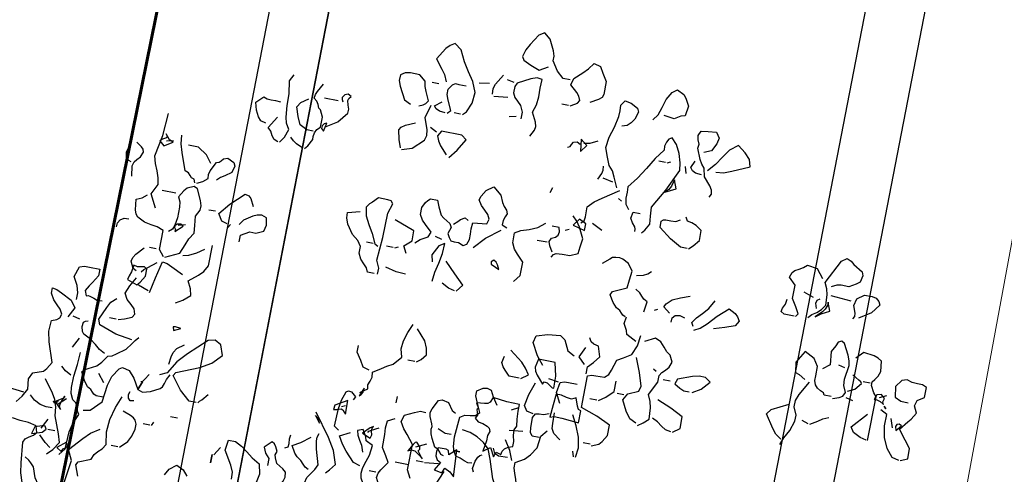
# Model space of a CAD drawing. Units: millimetres. Extents: x 267 to 883, y -66 to 415.
# Drawn here: x 761 to 762, y 168 to 169 of the extents above; entities that cross this region are included whole.
import ezdxf

# ---------------------------------------------------------------- set-up
doc = ezdxf.new("R2010")
doc.units = ezdxf.units.MM
doc.layers.add('0.13', color=8, linetype='Continuous', lineweight=15)
doc.layers.add('tree', color=84, linetype='Continuous')

# ---------------------------------------------------------------- blocks, each defined once
blk = doc.blocks.new('T170')
at = {"layer": 'tree', "linetype": 'Continuous'}
for points in [[(-0.01062, 0.48381), (-0.00414, 0.48381), (0.00254, 0.48928), (0.0084, 0.49819), (0.0082, 0.50243), (0.00982, 0.50729), (0.01489, 0.51742), (0.02096, 0.52207), (0.02582, 0.51904), (0.03209, 0.50891), (0.03513, 0.50324), (0.03715, 0.49656), (0.03533, 0.49352), (0.02804, 0.49029), (0.01954, 0.48705), (0.01144, 0.49171)], [(-0.01528, 0.45992), (-0.01933, 0.46215), (-0.02155, 0.46377), (-0.02318, 0.46639), (-0.02155, 0.47044), (-0.01892, 0.47328), (-0.01224, 0.47915), (-0.01365, 0.48563), (-0.02095, 0.49251), (-0.0256, 0.49697), (-0.02965, 0.50304), (-0.03613, 0.50142), (-0.03937, 0.49576), (-0.04403, 0.48866), (-0.04403, 0.47611), (-0.04302, 0.47308), (-0.04018, 0.47065), (-0.03269, 0.46639)], [(0.08169, 0.43299), (0.07866, 0.43603), (0.07501, 0.44514), (0.074, 0.45526), (0.07825, 0.46478), (0.08372, 0.47308), (0.08938, 0.48158), (0.09445, 0.49171), (0.10093, 0.49656), (0.10517, 0.49393), (0.10882, 0.49029), (0.1153, 0.47915), (0.10882, 0.47085), (0.10538, 0.4662), (0.10255, 0.45992)], [(-0.09343, 0.46174), (-0.09747, 0.46741), (-0.09971, 0.4747), (-0.10193, 0.48279), (-0.10618, 0.49029), (-0.11084, 0.49352), (-0.11731, 0.49029), (-0.11995, 0.48745), (-0.12379, 0.48077), (-0.12217, 0.47125), (-0.11853, 0.47004), (-0.11266, 0.46639), (-0.10314, 0.46781)], [(0.0163, 0.42489), (0.01306, 0.43137), (0.01265, 0.43502), (0.01367, 0.43866), (0.01792, 0.44737), (0.01569, 0.45486), (0.01508, 0.46255), (0.01528, 0.47085), (0.01489, 0.47915), (0.01994, 0.47976), (0.02541, 0.47753), (0.03715, 0.47125), (0.03877, 0.46781), (0.03877, 0.46174), (0.03675, 0.45789), (0.03371, 0.45486), (0.03027, 0.45142), (0.02743, 0.44574), (0.02743, 0.43926)], [(-0.07258, 0.39311), (-0.06832, 0.40262), (-0.06548, 0.40789), (-0.06144, 0.41213), (-0.0584, 0.41963), (-0.05516, 0.42813), (-0.05658, 0.43805), (-0.05961, 0.44838), (-0.06184, 0.4589), (-0.06204, 0.46437), (-0.06144, 0.46964), (-0.06488, 0.47429), (-0.07054, 0.47308), (-0.07743, 0.46964), (-0.07905, 0.46639), (-0.07682, 0.45931), (-0.07419, 0.45526), (-0.07095, 0.45202), (-0.0663, 0.4504)], [(0.04019, 0.47125), (0.04667, 0.47267)], [(0.0578, 0.45688), (0.05841, 0.46215), (0.05699, 0.46639), (0.05132, 0.47611)], [(-0.15882, 0.401), (-0.16044, 0.40424), (-0.15963, 0.40789), (-0.1574, 0.41153), (-0.15092, 0.41862), (-0.1491, 0.42651), (-0.14606, 0.42975), (-0.14384, 0.43401), (-0.13958, 0.44393), (-0.1402, 0.44757), (-0.13857, 0.45142), (-0.13756, 0.45546), (-0.13958, 0.45992), (-0.14627, 0.46093), (-0.15396, 0.46174), (-0.1574, 0.45688), (-0.15619, 0.45101), (-0.15255, 0.44393), (-0.14606, 0.44089)], [(-0.01365, 0.45992), (-0.00738, 0.45992)], [(0.07218, 0.46478), (0.06266, 0.46639)], [(0.09607, 0.43137), (0.09303, 0.4344), (0.09728, 0.44352), (0.09931, 0.44858), (0.09931, 0.45344), (0.09607, 0.4583), (0.09364, 0.45992), (0.09039, 0.45972), (0.08352, 0.45992)], [(0.1232, 0.43299), (0.11935, 0.43481), (0.11713, 0.43644), (0.1153, 0.43926), (0.11915, 0.44737), (0.12097, 0.45202), (0.12178, 0.45688), (0.12785, 0.46174), (0.13676, 0.46194), (0.14162, 0.46093), (0.14567, 0.4583), (0.14567, 0.45283), (0.14385, 0.44777), (0.13737, 0.43603), (0.13129, 0.43299)], [(-0.16044, 0.42489), (-0.16753, 0.4259), (-0.17501, 0.42874), (-0.19081, 0.43603), (-0.18898, 0.44251), (-0.18392, 0.44797), (-0.17643, 0.45344), (-0.16914, 0.44757), (-0.16388, 0.43988), (-0.15862, 0.43198), (-0.15255, 0.42489)], [(0.05618, 0.45526), (0.04343, 0.45688)], [(0.10882, 0.45688), (0.1153, 0.45688)], [(-0.10314, 0.35626), (-0.10557, 0.35929), (-0.10922, 0.36577), (-0.10841, 0.37327), (-0.1078, 0.38177), (-0.11792, 0.39979), (-0.12703, 0.42003), (-0.12622, 0.42732), (-0.12359, 0.43562), (-0.11954, 0.44352), (-0.11428, 0.44879), (-0.11165, 0.44696), (-0.10982, 0.44372), (-0.10881, 0.43988), (-0.10922, 0.43603), (-0.10253, 0.42672), (-0.09626, 0.41619), (-0.08978, 0.40566), (-0.08229, 0.39614), (-0.08269, 0.39108), (-0.08269, 0.38521), (-0.08371, 0.37975), (-0.08695, 0.37529)], [(0.03877, 0.43926), (0.03229, 0.44089)], [(0.09789, 0.43137), (0.10336, 0.43198), (0.1068, 0.43339), (0.10882, 0.43603), (0.10255, 0.44089)], [(-0.03451, 0.42813), (-0.04018, 0.42934), (-0.04706, 0.43299)], [(0.08352, 0.43299), (0.08959, 0.43299)], [(0.13129, 0.39007), (0.12178, 0.39311), (0.11206, 0.40262), (0.11085, 0.40748), (0.11125, 0.41254), (0.1153, 0.42347), (0.11206, 0.43603)], [(0.22038, 0.37387), (0.21795, 0.37691), (0.2143, 0.38359), (0.21471, 0.38642), (0.2141, 0.38987), (0.21248, 0.39331), (0.20945, 0.39614), (0.20945, 0.40566), (0.21248, 0.41213), (0.2143, 0.41335), (0.21572, 0.41639), (0.21754, 0.41943), (0.22038, 0.42166), (0.21976, 0.4251), (0.21855, 0.42833), (0.2143, 0.43603)], [(0.24427, 0.37529), (0.24062, 0.38076), (0.23819, 0.38825), (0.24123, 0.39371), (0.24285, 0.39918), (0.24386, 0.41011), (0.24407, 0.42125), (0.24609, 0.43299), (0.24285, 0.43926)], [(-0.14769, 0.42003), (-0.14201, 0.42064), (-0.13878, 0.42205), (-0.13655, 0.42489), (-0.13958, 0.43137)], [(-0.13351, 0.41862), (-0.13169, 0.42489)], [(-0.11428, 0.42489), (-0.11731, 0.42651)], [(-0.11266, 0.42489), (-0.10618, 0.42489)], [(-0.03269, 0.42003), (-0.03755, 0.42651), (-0.03127, 0.43137), (-0.03269, 0.42003)], [(-0.02013, 0.42166), (-0.02236, 0.42267), (-0.02338, 0.42489), (-0.02479, 0.42712), (-0.02803, 0.42813), (-0.03127, 0.42651)], [(0.20438, 0.39776), (0.19446, 0.40404), (0.18697, 0.41396), (0.18677, 0.4176), (0.18818, 0.42125), (0.1892, 0.4253), (0.18879, 0.42753), (0.18697, 0.42955), (0.19001, 0.43137), (0.19304, 0.43016), (0.19487, 0.42712), (0.19467, 0.4253), (0.19345, 0.42347)], [(0.19811, 0.42347), (0.21086, 0.42347)], [(0.08655, 0.39128), (0.08028, 0.39918), (0.074, 0.41052), (0.07866, 0.41396), (0.09789, 0.41396), (0.10093, 0.4091), (0.0991, 0.40445), (0.09647, 0.4004), (0.08959, 0.39311)], [(0.10255, 0.41213), (0.10882, 0.41538)], [(0.13271, 0.39128), (0.13514, 0.39877), (0.13737, 0.40748), (0.13555, 0.41052), (0.1321, 0.41295), (0.1232, 0.417)], [(0.21552, 0.39128), (0.22159, 0.39128), (0.22847, 0.39473), (0.23172, 0.40202), (0.23475, 0.41052), (0.23192, 0.41538), (0.22524, 0.42003)], [(0.26026, 0.39007), (0.26512, 0.39128), (0.26815, 0.39473), (0.2712, 0.4004), (0.27301, 0.40748), (0.26674, 0.41396), (0.2633, 0.41254), (0.25945, 0.41254), (0.2554, 0.41275), (0.25074, 0.41213)], [(-0.11731, 0.39776), (-0.12703, 0.40262), (-0.12379, 0.41052), (-0.12237, 0.40424), (-0.12035, 0.4008), (-0.11731, 0.39776)], [(-0.05354, 0.39776), (-0.05638, 0.40363), (-0.05698, 0.40688), (-0.05658, 0.41052)], [(-0.06791, 0.39776), (-0.0584, 0.39959)], [(0.206, 0.39311), (0.20438, 0.401), (0.20681, 0.39999), (0.20823, 0.39776), (0.20823, 0.39513), (0.206, 0.39311)], [(0.24609, 0.37529), (0.24973, 0.37671), (0.25216, 0.37975), (0.25439, 0.38359), (0.25722, 0.38663), (0.25074, 0.39776)], [(-0.04564, 0.35484), (-0.04848, 0.35707), (-0.04889, 0.36092), (-0.04868, 0.37063), (-0.05435, 0.3763), (-0.06103, 0.38116), (-0.07581, 0.39128)], [(-0.1491, 0.34999), (-0.15255, 0.35363), (-0.1574, 0.3597), (-0.1574, 0.36921), (-0.15173, 0.37286), (-0.14748, 0.37448), (-0.14302, 0.37529), (-0.14121, 0.37873)], [(-0.07905, 0.38177), (-0.07581, 0.38359)], [(-0.01224, 0.37711), (-0.01365, 0.38177), (-0.01224, 0.37711)], [(0.222, 0.37387), (0.22847, 0.37671), (0.23192, 0.37893), (0.23475, 0.38177)], [(0.34631, 0.29268), (0.35278, 0.30524), (0.34812, 0.31496), (0.34913, 0.32103), (0.35137, 0.3271), (0.354, 0.33358), (0.35602, 0.34047), (0.35238, 0.36051), (0.35117, 0.38177)], [(-0.27037, 0.30848), (-0.27361, 0.31172), (-0.27766, 0.31456), (-0.28151, 0.318), (-0.28475, 0.32286), (-0.28414, 0.33257), (-0.28272, 0.33784), (-0.27988, 0.3435), (-0.29122, 0.36577), (-0.29588, 0.36921), (-0.29993, 0.3674), (-0.30317, 0.36497), (-0.31187, 0.3597), (-0.31329, 0.35626), (-0.31187, 0.34999), (-0.30884, 0.34735), (-0.30236, 0.3435), (-0.29507, 0.34391), (-0.29102, 0.3431), (-0.28637, 0.34047)], [(-0.14769, 0.34999), (-0.14121, 0.34999), (-0.13068, 0.35606), (-0.11914, 0.36436), (-0.11914, 0.37063), (-0.12096, 0.37205), (-0.12319, 0.37246), (-0.12785, 0.37246), (-0.1325, 0.37266), (-0.13655, 0.37529)], [(-0.09666, 0.35626), (-0.09666, 0.35849), (-0.09586, 0.36051), (-0.09302, 0.36395), (-0.09079, 0.368), (-0.09181, 0.37387), (-0.09829, 0.37387)], [(0.10255, 0.30707), (0.09829, 0.31091), (0.09141, 0.31496), (0.08959, 0.31961), (0.09607, 0.32569), (0.09971, 0.32913), (0.10255, 0.33399), (0.10255, 0.34047), (0.09992, 0.34573), (0.09829, 0.34816), (0.09607, 0.34999), (0.08959, 0.34999), (0.08716, 0.34412), (0.08352, 0.33702), (0.08047, 0.33459), (0.074, 0.33095), (0.07218, 0.32751), (0.074, 0.32144), (0.07218, 0.318), (0.07015, 0.31536), (0.06691, 0.31496), (0.06266, 0.31496), (0.0578, 0.31314), (0.05476, 0.31496), (0.05335, 0.31981), (0.05335, 0.32467), (0.05355, 0.32994), (0.05315, 0.33561), (0.04019, 0.33702), (0.03877, 0.34188), (0.041, 0.34593), (0.04444, 0.34937), (0.04829, 0.35302), (0.05132, 0.35788), (0.05031, 0.36152), (0.04667, 0.3674), (0.04019, 0.37226), (0.03229, 0.36577), (0.02966, 0.3595), (0.02743, 0.35606), (0.0244, 0.35322), (0.02339, 0.34978), (0.0244, 0.34674), (0.02582, 0.3431), (0.02582, 0.33885), (0.02096, 0.33702)], [(-0.02479, 0.318), (-0.02641, 0.32083), (-0.02864, 0.32224), (-0.03431, 0.32265), (-0.04139, 0.32286), (-0.04868, 0.32609), (-0.04949, 0.33278), (-0.0505, 0.34047), (-0.04524, 0.35059), (-0.0418, 0.35545), (-0.03755, 0.3597)], [(0.31452, 0.32286), (0.31593, 0.32609), (0.31857, 0.32691), (0.32019, 0.32872), (0.32221, 0.33095), (0.32565, 0.33237), (0.33173, 0.34836), (0.33416, 0.35626), (0.33517, 0.36436)], [(0.34954, 0.3514), (0.34165, 0.35626), (0.34549, 0.35768), (0.34954, 0.36274), (0.34833, 0.36071), (0.34874, 0.35909), (0.35197, 0.35707), (0.3542, 0.35505), (0.34954, 0.3514)], [(-0.25903, 0.30707), (-0.26086, 0.3101), (-0.25742, 0.31597), (-0.25296, 0.32286), (-0.25296, 0.33561), (-0.24648, 0.34188), (-0.2481, 0.34674), (-0.25013, 0.34897), (-0.25377, 0.351), (-0.25762, 0.35322), (-0.26086, 0.35626), (-0.27037, 0.35484), (-0.27685, 0.34674)], [(-0.0663, 0.3514), (-0.05658, 0.35626)], [(-0.0505, 0.34836), (-0.0505, 0.35484), (-0.04403, 0.35788), (-0.03917, 0.3514), (-0.0505, 0.34836)], [(0.3129, 0.32286), (0.30763, 0.32549), (0.30338, 0.32934), (0.30379, 0.33298), (0.30278, 0.33662), (0.29852, 0.34533), (0.29609, 0.34614), (0.29448, 0.34776), (0.29265, 0.34999), (0.28901, 0.3514), (0.28253, 0.34836), (0.28112, 0.34533), (0.28253, 0.33885), (0.2884, 0.33459), (0.29225, 0.33237), (0.29549, 0.32934)], [(0.30338, 0.3435), (0.30885, 0.35059), (0.31776, 0.35626), (0.32727, 0.35626)], [(0.34812, 0.35626), (0.34165, 0.35788)], [(0.37364, 0.318), (0.37505, 0.32751), (0.37404, 0.33136), (0.37181, 0.3342), (0.36918, 0.33723), (0.36716, 0.34188), (0.36797, 0.34472), (0.36999, 0.34655), (0.37505, 0.34999)], [(-0.03269, 0.34533), (-0.03613, 0.34674)], [(-0.02479, 0.32286), (-0.02135, 0.32812), (-0.02013, 0.33196), (-0.02176, 0.33561), (-0.02499, 0.33723), (-0.02722, 0.33945), (-0.02783, 0.3427), (-0.02662, 0.34674), (-0.02013, 0.34674)], [(0.00536, 0.28925), (0.0005, 0.29573), (0.0005, 0.30848), (0.00678, 0.31475), (0.01022, 0.3188), (0.01306, 0.32448), (0.01306, 0.33399), (0.00779, 0.33702), (0.0003, 0.33945), (-0.00738, 0.3429), (-0.01365, 0.34836)], [(0.13129, 0.27183), (0.13109, 0.27751), (0.13433, 0.28459), (0.13292, 0.30625), (0.13271, 0.32934), (0.12967, 0.33885), (0.1317, 0.34128), (0.13494, 0.34169), (0.14385, 0.34188), (0.14871, 0.33682), (0.15113, 0.33459), (0.15356, 0.33095), (0.15194, 0.32306), (0.1481, 0.31557), (0.14344, 0.30787), (0.13919, 0.29896), (0.13595, 0.29754)], [(0.37667, 0.33095), (0.38153, 0.33237), (0.38254, 0.33885), (0.38173, 0.34249), (0.37991, 0.34533)], [(-0.31187, 0.31496), (-0.31329, 0.31759), (-0.31289, 0.32063), (-0.31026, 0.32751), (-0.31187, 0.33399), (-0.31815, 0.33885), (-0.32544, 0.33905), (-0.32949, 0.33824), (-0.33253, 0.33561), (-0.33414, 0.33237), (-0.32787, 0.32387), (-0.31674, 0.31658)], [(-0.30722, 0.33095), (-0.28799, 0.33237)], [(-0.27199, 0.32751), (-0.26248, 0.33095)], [(-0.01832, 0.33095), (-0.00879, 0.33095)], [(0.04829, 0.31314), (0.03877, 0.32366), (0.02582, 0.33399)], [(0.07056, 0.33095), (0.06711, 0.3342), (0.06489, 0.33642), (0.06104, 0.33885), (0.0578, 0.33702)], [(-0.27685, 0.3101), (-0.28192, 0.31415), (-0.28941, 0.318), (-0.28637, 0.32609), (-0.28637, 0.32286), (-0.28475, 0.31901), (-0.28272, 0.31597), (-0.27685, 0.3101)], [(-0.27685, 0.318), (-0.27523, 0.32286), (-0.27584, 0.32569), (-0.27847, 0.32751)], [(-0.25762, 0.30707), (-0.2481, 0.30707), (-0.24486, 0.30909), (-0.24567, 0.31232), (-0.2475, 0.31658), (-0.2481, 0.32144)], [(-0.10618, 0.31658), (-0.11245, 0.318), (-0.1161, 0.31981), (-0.11914, 0.32286)], [(-0.10314, 0.27669), (-0.10051, 0.27751), (-0.09889, 0.27932), (-0.09687, 0.28155), (-0.09343, 0.28317), (-0.08938, 0.28743), (-0.08532, 0.2941), (-0.08695, 0.29754), (-0.09971, 0.30362), (-0.10051, 0.31111), (-0.10132, 0.31961), (-0.09666, 0.32609), (-0.09079, 0.32893), (-0.08755, 0.32974), (-0.08391, 0.32934), (-0.08108, 0.32852), (-0.07885, 0.3265), (-0.07258, 0.32144)], [(0.10882, 0.29573), (0.11206, 0.30221), (0.10558, 0.30848), (0.10558, 0.318), (0.12481, 0.32448)], [(0.13433, 0.27183), (0.14081, 0.27183), (0.14263, 0.27568), (0.14567, 0.27872), (0.14911, 0.28237), (0.15175, 0.28783), (0.15175, 0.2941), (0.15539, 0.29896), (0.16126, 0.30362), (0.16733, 0.31213), (0.16935, 0.31779), (0.16956, 0.32286), (0.15822, 0.32609)], [(0.27767, 0.29107), (0.28314, 0.29268), (0.28739, 0.29896), (0.27888, 0.3095), (0.26674, 0.32144), (0.26289, 0.32063), (0.26066, 0.3184), (0.25722, 0.31172)], [(0.07866, 0.31496), (0.08493, 0.31658)], [(0.32889, 0.24956), (0.31593, 0.25584), (0.31249, 0.26454), (0.31027, 0.27062), (0.30642, 0.27669), (0.30723, 0.28398), (0.30804, 0.29268), (0.305, 0.29896), (0.3048, 0.30301), (0.30642, 0.30787), (0.31128, 0.318), (0.31452, 0.31961), (0.32079, 0.31658), (0.32342, 0.31354), (0.32727, 0.30707), (0.32505, 0.30281), (0.32444, 0.29795), (0.32424, 0.28783), (0.32545, 0.28074), (0.32707, 0.27669), (0.33031, 0.27366)], [(-0.16692, 0.27973), (-0.1651, 0.28317), (-0.16854, 0.28844), (-0.17319, 0.2933), (-0.17826, 0.29896), (-0.18271, 0.30707)], [(-0.14302, 0.28783), (-0.13655, 0.29268), (-0.13816, 0.29573), (-0.14302, 0.30058), (-0.15032, 0.30362), (-0.15882, 0.30707)], [(-0.11914, 0.28459), (-0.12056, 0.2941), (-0.11691, 0.29593), (-0.11468, 0.29836), (-0.11205, 0.30119), (-0.1078, 0.30362)], [(0.02096, 0.29754), (0.02318, 0.30139), (0.02481, 0.30362), (0.02743, 0.30524), (0.02946, 0.30301), (0.02885, 0.30099), (0.0244, 0.29896), (0.02096, 0.29754)], [(0.08008, 0.27487), (0.07926, 0.28358), (0.07724, 0.29268), (0.07542, 0.30221), (0.07522, 0.31172), (0.08008, 0.30848), (0.08493, 0.29896), (0.08352, 0.29268)], [(0.2635, 0.27669), (0.2635, 0.28317), (0.2556, 0.28783), (0.24994, 0.28762), (0.24285, 0.29107), (0.24164, 0.29674), (0.24285, 0.30362), (0.24771, 0.30524), (0.25196, 0.30443), (0.2556, 0.30261), (0.2635, 0.29754), (0.26674, 0.29268)], [(0.33031, 0.3101), (0.34327, 0.3101)], [(0.33031, 0.24956), (0.33517, 0.25584), (0.33517, 0.27366), (0.34124, 0.27588), (0.34732, 0.2769), (0.3538, 0.27811), (0.36068, 0.28135), (0.3629, 0.28378), (0.36432, 0.28762), (0.36554, 0.29754), (0.36027, 0.29997), (0.35602, 0.30362)], [(-0.16834, 0.27669), (-0.1738, 0.27953), (-0.17947, 0.28459), (-0.18696, 0.2935), (-0.19688, 0.30221), (-0.20316, 0.29917), (-0.20579, 0.29653), (-0.20822, 0.29268), (-0.20518, 0.28783), (-0.19607, 0.28459), (-0.18595, 0.28135)], [(0.05618, 0.27022), (0.05132, 0.27669), (0.06044, 0.2856), (0.07056, 0.29573)], [(0.11995, 0.29896), (0.11692, 0.30058)], [(0.12178, 0.29896), (0.12785, 0.29896)], [(0.14081, 0.29896), (0.14708, 0.29896)], [(0.29063, 0.30058), (0.29691, 0.30058)], [(-0.3469, 0.20644), (-0.3469, 0.24795), (-0.34427, 0.25098), (-0.34062, 0.25746), (-0.34062, 0.2607), (-0.34265, 0.26353), (-0.34508, 0.26697), (-0.3469, 0.27183), (-0.34548, 0.28135), (-0.34204, 0.28358), (-0.33779, 0.285), (-0.32767, 0.28621), (-0.3216, 0.27973)], [(-0.30722, 0.23843), (-0.31329, 0.24066), (-0.31633, 0.24268), (-0.31815, 0.24633), (-0.31552, 0.2524), (-0.31491, 0.25847), (-0.31674, 0.27183), (-0.31592, 0.27609), (-0.3139, 0.28095), (-0.30864, 0.29107), (-0.3056, 0.29268), (-0.30236, 0.29107), (-0.30114, 0.28743), (-0.29771, 0.28135), (-0.29912, 0.2688), (-0.29285, 0.26394)], [(-0.14606, 0.27973), (-0.14627, 0.28398), (-0.1487, 0.28661), (-0.15275, 0.28743), (-0.1574, 0.28621)], [(-0.12865, 0.28783), (-0.13169, 0.28925)], [(0.27645, 0.28783), (0.27464, 0.29107)], [(-0.3056, 0.24005), (-0.29912, 0.24005), (-0.29791, 0.24207), (-0.29487, 0.24349), (-0.29163, 0.24532), (-0.28941, 0.24795), (-0.28799, 0.25179), (-0.28799, 0.25625), (-0.28799, 0.26536), (-0.28333, 0.27183), (-0.27381, 0.27669), (-0.26734, 0.26536), (-0.26875, 0.25584), (-0.2724, 0.25462), (-0.27847, 0.25098)], [(-0.11731, 0.25584), (-0.1078, 0.2607), (-0.10658, 0.26434), (-0.10314, 0.27022), (-0.10436, 0.27669)], [(0.10558, 0.27669), (0.1147, 0.2771), (0.12481, 0.27973)], [(0.32241, 0.28135), (0.31593, 0.28317)], [(0.32424, 0.27487), (0.31776, 0.28135), (0.32019, 0.28257), (0.32342, 0.28196), (0.32545, 0.27994), (0.32545, 0.27831), (0.32424, 0.27669), (0.32424, 0.27487)], [(0.3785, 0.2688), (0.3785, 0.27265), (0.37647, 0.27588), (0.37323, 0.27811), (0.36878, 0.27831)], [(-0.38031, 0.19369), (-0.38679, 0.19672), (-0.38679, 0.20644), (-0.38111, 0.21333), (-0.37403, 0.22243), (-0.38031, 0.23054), (-0.38294, 0.23357), (-0.38679, 0.24005), (-0.38375, 0.24633), (-0.38517, 0.25179), (-0.39144, 0.25584), (-0.39144, 0.26536), (-0.38739, 0.26697), (-0.38253, 0.26718), (-0.37747, 0.26738), (-0.37241, 0.2688), (-0.36755, 0.26718), (-0.3629, 0.2607), (-0.36452, 0.25098), (-0.37018, 0.24835), (-0.37727, 0.24795)], [(-0.31329, 0.2688), (-0.30722, 0.27022)], [(0.0578, 0.27022), (0.06367, 0.27143), (0.07056, 0.27487)], [(0.31128, 0.20968), (0.305, 0.21333), (0.29852, 0.2192), (0.29974, 0.22507), (0.30338, 0.23195), (0.29488, 0.23904), (0.29063, 0.24349), (0.28739, 0.24956), (0.28739, 0.2688)], [(-0.339, 0.25928), (-0.33253, 0.25928)], [(-0.31977, 0.24795), (-0.32625, 0.25098), (-0.33111, 0.25746), (-0.3303, 0.25888), (-0.32807, 0.26009), (-0.3216, 0.26394)], [(-0.13351, 0.17931), (-0.13816, 0.18276), (-0.14302, 0.18721), (-0.14242, 0.19794), (-0.141, 0.20361), (-0.13816, 0.20968), (-0.14444, 0.22243), (-0.14444, 0.22891), (-0.14647, 0.23215), (-0.1493, 0.23499), (-0.15214, 0.23843), (-0.15396, 0.24329), (-0.15092, 0.24956), (-0.14748, 0.25199), (-0.14404, 0.25584), (-0.13999, 0.25989), (-0.13472, 0.26232), (-0.12521, 0.25746)], [(-0.09484, 0.15238), (-0.10132, 0.15543), (-0.10395, 0.15846), (-0.1078, 0.16494), (-0.1078, 0.17465), (-0.09464, 0.18073), (-0.07905, 0.18579), (-0.07905, 0.21596), (-0.08269, 0.21737), (-0.08654, 0.21737), (-0.09484, 0.21757), (-0.09829, 0.22082), (-0.1001, 0.22527), (-0.10314, 0.23539), (-0.10881, 0.23863), (-0.1157, 0.24329), (-0.11934, 0.25219), (-0.12056, 0.26232)], [(0.3129, 0.25442), (0.30723, 0.25563), (0.30035, 0.25928), (0.29387, 0.26394)], [(-0.35014, 0.24795), (-0.35641, 0.25098)], [(-0.355, 0.24207), (-0.35398, 0.2445), (-0.355, 0.24795), (-0.35156, 0.25098), (-0.34731, 0.24977), (-0.34548, 0.24491), (-0.34812, 0.24532), (-0.35156, 0.2443), (-0.3546, 0.24248), (-0.355, 0.24207)], [(-0.26734, 0.18721), (-0.26977, 0.19389), (-0.27381, 0.20158), (-0.27685, 0.2111), (-0.27706, 0.21697), (-0.27381, 0.22405), (-0.27381, 0.23013), (-0.27604, 0.2362), (-0.28333, 0.24956)], [(-0.07743, 0.21757), (-0.07743, 0.22405), (-0.08209, 0.22912), (-0.08695, 0.23539), (-0.08391, 0.24491), (-0.07905, 0.24612), (-0.07622, 0.24774), (-0.07439, 0.25098)], [(-0.03613, 0.21757), (-0.02965, 0.22547), (-0.02318, 0.23681), (-0.02479, 0.24329), (-0.03532, 0.24673), (-0.04706, 0.24795), (-0.05192, 0.24491), (-0.05658, 0.23539), (-0.06305, 0.23195)], [(0.33841, 0.25584), (0.34468, 0.25584)], [(0.35278, 0.23195), (0.35602, 0.23357), (0.35906, 0.24005), (0.35825, 0.24369), (0.35602, 0.24734), (0.34954, 0.25442)], [(-0.35602, 0.24066), (-0.35641, 0.24005), (-0.35804, 0.23843), (-0.35602, 0.24066)], [(-0.32625, 0.24005), (-0.31977, 0.24147)], [(-0.13169, 0.18114), (-0.12521, 0.18417), (-0.12056, 0.19044), (-0.1157, 0.20016), (-0.11914, 0.20644), (-0.12865, 0.2111), (-0.13007, 0.21596), (-0.12602, 0.22811), (-0.12056, 0.24147)], [(-0.07439, 0.22568), (-0.06791, 0.23195), (-0.07258, 0.24147)], [(0.33679, 0.21454), (0.33375, 0.22912), (0.33031, 0.24491), (0.32565, 0.2441), (0.32079, 0.24207), (0.30986, 0.23681)], [(0.34812, 0.23195), (0.3461, 0.23458), (0.34266, 0.23701), (0.33517, 0.24329)], [(-0.37889, 0.19369), (-0.37241, 0.1953), (-0.36613, 0.20259), (-0.36188, 0.21211), (-0.35966, 0.22264), (-0.35986, 0.23357), (-0.35338, 0.23681)], [(-0.36755, 0.22243), (-0.36452, 0.23054)], [(-0.34548, 0.20644), (-0.33941, 0.20765), (-0.33253, 0.2111), (-0.32949, 0.21596), (-0.34204, 0.23054)], [(-0.17785, 0.2192), (-0.18554, 0.22385), (-0.19223, 0.23195), (-0.18736, 0.23539), (-0.18129, 0.23539), (-0.17521, 0.23377), (-0.16206, 0.22891), (-0.16044, 0.22405), (-0.1657, 0.22102), (-0.16996, 0.2192), (-0.17482, 0.2192)], [(-0.14121, 0.23195), (-0.13816, 0.23357)], [(0.12643, 0.16028), (0.11995, 0.16494), (0.12057, 0.16858), (0.11915, 0.17243), (0.11793, 0.17648), (0.11834, 0.18114), (0.11085, 0.18599), (0.10639, 0.18923), (0.10093, 0.19207), (0.09445, 0.20016), (0.09647, 0.20765), (0.09566, 0.21535), (0.09303, 0.22365), (0.08959, 0.23195)], [(0.34954, 0.2192), (0.34711, 0.22223), (0.34327, 0.22891), (0.34327, 0.23539), (0.3459, 0.23721), (0.34894, 0.23661), (0.35238, 0.2358), (0.35602, 0.23681), (0.35683, 0.23013), (0.35825, 0.22628), (0.35906, 0.22243), (0.34954, 0.2192)], [(-0.3708, 0.22062), (-0.37545, 0.22568), (-0.37302, 0.22689), (-0.3708, 0.22628), (-0.36978, 0.22405), (-0.3708, 0.22062)], [(-0.29122, 0.2111), (-0.29791, 0.21535), (-0.30196, 0.21819), (-0.30722, 0.22062)], [(-0.26734, 0.19207), (-0.26187, 0.19592), (-0.25782, 0.20057), (-0.24952, 0.21292), (-0.25296, 0.21757), (-0.26875, 0.22568)], [(-0.15558, 0.22568), (-0.1491, 0.22568)], [(-0.0505, 0.19855), (-0.0501, 0.20988), (-0.04706, 0.22243), (-0.03127, 0.22243), (-0.02965, 0.21454), (-0.03046, 0.2109), (-0.03269, 0.20745), (-0.03917, 0.20016), (-0.04038, 0.20279), (-0.04321, 0.2024), (-0.04868, 0.19855), (-0.0505, 0.19855)], [(-0.01832, 0.20158), (-0.02479, 0.20644), (-0.02095, 0.21191), (-0.01629, 0.21677), (-0.00414, 0.22568)], [(0.08008, 0.19855), (0.07623, 0.20138), (0.07218, 0.20644), (0.07339, 0.21272), (0.07623, 0.21899), (0.08493, 0.22891)], [(0.36068, 0.18417), (0.35501, 0.18599), (0.34812, 0.18883), (0.34631, 0.19207), (0.34792, 0.19693), (0.35157, 0.20037), (0.35582, 0.20421), (0.35906, 0.20968), (0.35582, 0.21718), (0.35117, 0.22568)], [(0.40238, 0.1953), (0.40238, 0.20158), (0.40421, 0.20827), (0.40846, 0.21596), (0.40542, 0.22568), (0.40077, 0.22709), (0.39631, 0.22709), (0.38639, 0.22709), (0.38639, 0.22062), (0.39064, 0.21353), (0.39328, 0.20988), (0.3959, 0.20502), (0.39408, 0.20016), (0.39246, 0.20098), (0.39064, 0.20077), (0.3868, 0.19935), (0.38295, 0.19794), (0.3785, 0.19855)], [(-0.28941, 0.2111), (-0.28333, 0.21292)], [(-0.09343, 0.1953), (-0.09971, 0.19956), (-0.10618, 0.20644), (-0.10618, 0.21596)], [(-0.0169, 0.20158), (-0.00738, 0.20158), (-0.00272, 0.20664), (-0.0003, 0.20907), (0.00192, 0.21292), (0.0005, 0.2192)], [(0.33841, 0.21596), (0.34812, 0.2192)], [(-0.16692, 0.17931), (-0.17299, 0.18417), (-0.17299, 0.1953), (-0.16105, 0.20098), (-0.14769, 0.20644)], [(-0.1157, 0.20502), (-0.10922, 0.20502)], [(-0.0584, 0.18579), (-0.05354, 0.1953), (-0.05516, 0.20502), (-0.05881, 0.20644), (-0.06265, 0.20644), (-0.07095, 0.20644)], [(-0.05354, 0.20502), (-0.04403, 0.20644)], [(0.12178, 0.18255), (0.12785, 0.18417), (0.13129, 0.18984), (0.13595, 0.19672), (0.13595, 0.2032)], [(0.34468, 0.16817), (0.36007, 0.17041), (0.37667, 0.17628), (0.3785, 0.18114), (0.37323, 0.19328), (0.37039, 0.19895), (0.36554, 0.2032)], [(-0.09181, 0.1953), (-0.08532, 0.1953)], [(-0.07905, 0.17142), (-0.07905, 0.18255), (-0.07682, 0.18356), (-0.0752, 0.1864), (-0.07258, 0.19369), (-0.06852, 0.19186), (-0.06367, 0.19248), (-0.0586, 0.19369), (-0.05354, 0.19369), (-0.05273, 0.18316), (-0.05192, 0.17142), (-0.05556, 0.17284), (-0.06305, 0.17263), (-0.07905, 0.17142)], [(-0.03613, 0.17142), (-0.02965, 0.17284), (-0.02662, 0.1777), (-0.02843, 0.18842), (-0.03269, 0.20016)], [(0.08169, 0.19855), (0.08817, 0.19855)], [(0.42445, 0.01067), (0.4198, 0.01816), (0.42263, 0.02686), (0.42405, 0.03598), (0.42628, 0.055), (0.42465, 0.05865), (0.42121, 0.06107), (0.41757, 0.0633), (0.41494, 0.06634), (0.41676, 0.07241), (0.42445, 0.07404), (0.43235, 0.07444), (0.44005, 0.07565)], [(0.43943, 0.09125), (0.43498, 0.09711), (0.43093, 0.10461), (0.43235, 0.11412), (0.42931, 0.1204), (0.4198, 0.12364), (0.41716, 0.12667), (0.41331, 0.13315), (0.4198, 0.15178), (0.42202, 0.16129), (0.42142, 0.17142), (0.41676, 0.17344), (0.41433, 0.17546), (0.41331, 0.17931), (0.41555, 0.18336), (0.41919, 0.1868), (0.42303, 0.19085), (0.42628, 0.19672), (0.42628, 0.20158), (0.42202, 0.20077), (0.41716, 0.19875), (0.40704, 0.19369), (0.40238, 0.18721), (0.40704, 0.1777)], [(-0.1651, 0.17931), (-0.16004, 0.18032), (-0.15558, 0.18295), (-0.15113, 0.1862), (-0.14606, 0.18883)], [(0.01144, 0.11554), (0.01508, 0.11493), (0.01893, 0.11615), (0.02298, 0.11797), (0.02743, 0.11898), (0.02986, 0.12323), (0.03128, 0.12748), (0.03209, 0.13659), (0.03068, 0.15543), (0.02642, 0.15825), (0.02136, 0.15886), (0.0165, 0.15967), (0.01306, 0.16331), (0.01751, 0.17243), (0.01954, 0.1777), (0.01954, 0.18255), (0.01427, 0.18599), (0.01063, 0.1868), (0.00678, 0.18579), (0.00355, 0.17992), (-0.00111, 0.17284)], [(0.30804, 0.18417), (0.30177, 0.18721), (0.30683, 0.18762), (0.30905, 0.18721), (0.30804, 0.18417)], [(0.3625, 0.18417), (0.36878, 0.18417)], [(-0.08229, 0.13943), (-0.08351, 0.14854), (-0.08168, 0.15806), (-0.07743, 0.16798), (-0.07258, 0.1777)], [(-0.06488, 0.15238), (-0.0584, 0.15724), (-0.05597, 0.16129), (-0.05556, 0.16615), (-0.05516, 0.17628)], [(-0.04564, 0.15077), (-0.03917, 0.15077), (-0.03674, 0.15401), (-0.03633, 0.15825), (-0.03613, 0.16817), (-0.03795, 0.17202), (-0.04139, 0.17263), (-0.04564, 0.17284), (-0.0505, 0.17465)], [(-0.00738, 0.12505), (-0.00879, 0.12991), (-0.01365, 0.1285), (-0.01427, 0.13174), (-0.01608, 0.13437), (-0.01892, 0.13659), (-0.02318, 0.13801), (-0.02318, 0.14267), (-0.02196, 0.14814), (-0.02135, 0.1536), (-0.02318, 0.15724), (-0.02236, 0.16372), (-0.02176, 0.17142), (-0.02176, 0.1777), (-0.00961, 0.17789), (0.00355, 0.17931), (0.00536, 0.17465), (0.00739, 0.17303), (0.01043, 0.17243), (0.01792, 0.17142), (0.01489, 0.16676), (0.0165, 0.16535), (0.01549, 0.16311), (0.01468, 0.16049), (0.0163, 0.15724), (0.01285, 0.15441), (0.0084, 0.1536), (0.00395, 0.15218), (0.00192, 0.15057), (0.0005, 0.14753), (0.00192, 0.14347), (0.00213, 0.13861), (0.00355, 0.1285), (-0.00272, 0.13315), (-0.00738, 0.12505)], [(-0.01528, 0.17142), (-0.02176, 0.17465)], [(0.27464, 0.12202), (0.28112, 0.12202), (0.29123, 0.13072), (0.30035, 0.14287), (0.29852, 0.1459), (0.27747, 0.15481), (0.26714, 0.16089), (0.25864, 0.1698), (0.26208, 0.17931), (0.26815, 0.18255), (0.27464, 0.18114), (0.29123, 0.16514), (0.29954, 0.15603), (0.30642, 0.14429), (0.3129, 0.14104)], [(0.36716, 0.15077), (0.37242, 0.1536), (0.37708, 0.15724), (0.38234, 0.16129), (0.38943, 0.16494), (0.39104, 0.16696), (0.39226, 0.17142), (0.39186, 0.17567), (0.39044, 0.17708), (0.38801, 0.1777)], [(0.3959, 0.1777), (0.40238, 0.17931)], [(0.03877, 0.11716), (0.0414, 0.11797), (0.04282, 0.11979), (0.04464, 0.12202), (0.04829, 0.12364), (0.05213, 0.13093), (0.05396, 0.13497), (0.05476, 0.13943), (0.05436, 0.14206), (0.05517, 0.14449), (0.0578, 0.15077), (0.05841, 0.15441), (0.0574, 0.15806), (0.05315, 0.16676), (0.0499, 0.16817), (0.04363, 0.16676), (0.03877, 0.16028), (0.03533, 0.15846)], [(0.30642, 0.15238), (0.30541, 0.15967), (0.3044, 0.16372), (0.30177, 0.16817), (0.29549, 0.17284)], [(0.36068, 0.11068), (0.36716, 0.11068), (0.36979, 0.11149), (0.37141, 0.11331), (0.37323, 0.11554), (0.37667, 0.11716), (0.38072, 0.12242), (0.38457, 0.12991), (0.38275, 0.13214), (0.37951, 0.13396), (0.37202, 0.13801), (0.36797, 0.14226), (0.36372, 0.14894), (0.35967, 0.14995), (0.35602, 0.15259), (0.34812, 0.15846), (0.34388, 0.16433), (0.34145, 0.16817), (0.33841, 0.17142)], [(-0.0169, 0.09509), (-0.0254, 0.09914), (-0.02965, 0.10157), (-0.03269, 0.10461), (-0.03168, 0.10866), (-0.02985, 0.11352), (-0.02803, 0.11858), (-0.02803, 0.12364), (-0.03613, 0.1285), (-0.04078, 0.13356), (-0.04564, 0.14104), (-0.04706, 0.15238), (-0.05192, 0.15846)], [(0.09141, 0.15724), (0.09141, 0.16331)], [(0.12643, 0.15724), (0.12502, 0.15866), (0.1234, 0.16109), (0.1232, 0.16494), (0.12643, 0.15724)], [(0.13919, 0.12202), (0.14385, 0.12505), (0.14324, 0.14186), (0.14183, 0.15016), (0.13919, 0.15846), (0.13716, 0.15988), (0.13433, 0.15947), (0.12967, 0.15543), (0.13129, 0.15238)], [(0.39752, 0.15077), (0.39267, 0.16028)], [(-0.09343, 0.1538), (-0.08695, 0.1538)], [(-0.0169, 0.15238), (-0.02965, 0.1538)], [(0.06509, 0.09043), (0.06914, 0.09812), (0.06914, 0.12202), (0.07562, 0.13032), (0.07967, 0.13497), (0.08352, 0.14104), (0.08169, 0.14753), (0.07279, 0.15178), (0.06773, 0.1538), (0.06266, 0.1538)], [(0.13595, 0.13801), (0.13595, 0.15077), (0.14708, 0.14429), (0.14749, 0.14003), (0.14465, 0.14065), (0.14081, 0.14206), (0.13899, 0.14145), (0.13737, 0.13943), (0.13595, 0.13801)], [(0.39104, 0.05035), (0.38639, 0.05642), (0.38558, 0.07282), (0.38376, 0.08112), (0.37991, 0.09023), (0.38173, 0.09327), (0.38275, 0.09711), (0.38457, 0.10055), (0.38801, 0.10278), (0.39044, 0.10825), (0.39145, 0.11372), (0.39125, 0.12465), (0.38983, 0.13579), (0.38943, 0.14753)], [(-0.08047, 0.13943), (-0.07905, 0.14429)], [(-0.02479, 0.12505), (-0.02114, 0.13396), (-0.01528, 0.14287)], [(-0.01528, 0.09651), (-0.01062, 0.10501), (-0.00758, 0.11352), (-0.00475, 0.12242), (-0.00111, 0.13153), (0.00456, 0.13639), (0.01124, 0.14044), (0.01853, 0.14328), (0.02582, 0.14429)], [(0.03533, 0.13801), (0.0412, 0.13781), (0.04829, 0.14104)], [(0.08959, 0.06938), (0.09161, 0.07687), (0.09607, 0.08537), (0.09525, 0.08962), (0.09344, 0.09327), (0.08817, 0.10117), (0.09161, 0.10704), (0.09607, 0.11412), (0.09607, 0.12626), (0.09667, 0.13254), (0.09607, 0.13943), (0.08959, 0.14287)], [(0.14081, 0.14429), (0.13737, 0.1459)], [(0.37667, 0.09509), (0.37019, 0.09651), (0.36068, 0.10602), (0.35886, 0.12222), (0.35643, 0.13093), (0.35117, 0.13943), (0.34812, 0.14104), (0.34165, 0.13943), (0.33598, 0.13336), (0.33031, 0.12364), (0.32565, 0.12202), (0.31816, 0.12404), (0.30986, 0.1285), (0.30804, 0.13052), (0.30703, 0.13376), (0.30582, 0.13801), (0.30338, 0.14287)], [(0.32889, 0.13153), (0.32707, 0.13234), (0.32565, 0.13437), (0.32241, 0.13943)], [(-0.02013, 0.12688), (-0.01163, 0.12647), (-0.00799, 0.1283), (-0.00576, 0.13315)], [(0.11206, 0.12505), (0.11125, 0.12647), (0.10923, 0.12789), (0.10255, 0.13153)], [(0.10801, 0.13153), (0.11064, 0.12971), (0.11692, 0.12364), (0.10882, 0.1204), (0.10801, 0.12384), (0.10902, 0.12688), (0.10902, 0.12991), (0.10801, 0.13153)], [(0.14385, 0.08071), (0.14061, 0.08416), (0.13595, 0.09023), (0.1402, 0.10258), (0.14708, 0.11372), (0.16308, 0.13457)], [(0.15782, 0.12505), (0.15842, 0.12626), (0.16025, 0.12931), (0.16308, 0.13153), (0.15964, 0.12688), (0.15782, 0.12505)], [(0.27301, 0.12202), (0.2718, 0.12384), (0.26978, 0.12546), (0.26512, 0.13153)], [(0.33031, 0.12364), (0.32727, 0.13153), (0.33031, 0.12364)], [(0.3625, 0.12364), (0.36878, 0.13153)], [(0.39408, 0.12505), (0.39975, 0.12789), (0.4038, 0.13153)], [(0.0084, 0.10764), (0.01003, 0.11068), (0.00861, 0.11797), (0.00699, 0.12202), (0.00557, 0.12384), (0.00355, 0.12505)], [(0.03068, 0.12364), (0.0244, 0.12364), (0.03068, 0.12364)], [(0.02582, 0.09975), (0.02662, 0.11189), (0.02743, 0.12505), (0.03391, 0.11898), (0.03492, 0.12282), (0.03755, 0.12364), (0.04484, 0.12364), (0.04586, 0.12019), (0.04566, 0.11595), (0.04383, 0.1123), (0.04019, 0.11068), (0.04484, 0.10278), (0.03715, 0.10117), (0.03533, 0.10602), (0.03006, 0.1036), (0.02582, 0.09975)], [(0.06569, 0.1204), (0.05618, 0.12505)], [(0.0578, 0.11068), (0.06266, 0.11716), (0.06145, 0.11898), (0.06185, 0.12121), (0.06569, 0.12505), (0.06711, 0.12424), (0.06853, 0.12222), (0.07218, 0.11554), (0.06934, 0.11696), (0.0659, 0.11655), (0.05962, 0.1125), (0.0578, 0.11068)], [(0.09931, 0.03253), (0.08959, 0.03739), (0.08655, 0.04387), (0.08918, 0.04913), (0.09303, 0.05338), (0.09465, 0.05926), (0.09789, 0.06776), (0.10741, 0.07727), (0.11003, 0.08213), (0.11085, 0.08679), (0.11064, 0.09125), (0.10943, 0.0957), (0.10659, 0.10481), (0.10558, 0.11412), (0.11206, 0.11716), (0.11328, 0.1208), (0.11692, 0.12688), (0.12178, 0.12505), (0.12077, 0.1208), (0.11834, 0.11675), (0.11571, 0.1123), (0.11348, 0.10602)], [(0.11348, 0.09327), (0.11995, 0.09509), (0.12866, 0.1042), (0.13332, 0.10987), (0.13737, 0.11716), (0.12785, 0.12202)], [(0.33193, 0.1125), (0.33517, 0.11189), (0.3374, 0.11412), (0.338, 0.11736), (0.33679, 0.1204)], [(0.15033, 0.03739), (0.15175, 0.04083), (0.15073, 0.0465), (0.14708, 0.05338), (0.14871, 0.05825), (0.15822, 0.0629), (0.16126, 0.06776), (0.16005, 0.07303), (0.15721, 0.07727), (0.15397, 0.08173), (0.15175, 0.08679), (0.1562, 0.10076), (0.15762, 0.10825), (0.15762, 0.11189), (0.15661, 0.11554)], [(0.16005, 0.08071), (0.16348, 0.08233), (0.16571, 0.08476), (0.16834, 0.0876), (0.1726, 0.09023), (0.17523, 0.09327), (0.17907, 0.09975), (0.17158, 0.104), (0.16308, 0.11068)], [(0.36979, 0.03374), (0.37364, 0.04387), (0.37202, 0.04691), (0.36068, 0.05177), (0.35866, 0.05662), (0.35582, 0.05986), (0.35238, 0.06311), (0.34954, 0.06776), (0.35157, 0.0793), (0.35055, 0.09145), (0.34752, 0.10339), (0.34327, 0.11412)], [(0.40238, 0.04852), (0.39752, 0.05379), (0.39267, 0.06128), (0.39489, 0.06897), (0.39814, 0.07687), (0.40117, 0.08497), (0.40238, 0.09327), (0.40441, 0.09975), (0.40765, 0.10521), (0.41676, 0.11716)], [(0.0244, 0.0629), (0.03715, 0.06472), (0.04039, 0.06816), (0.04262, 0.07039), (0.04484, 0.07424), (0.04383, 0.08071), (0.0414, 0.088), (0.03533, 0.10278)], [(0.05476, 0.10764), (0.04181, 0.10926)], [(0.05618, 0.10764), (0.06266, 0.10764)], [(0.06914, 0.10278), (0.08169, 0.10278)], [(0.18535, 0.09651), (0.18252, 0.09792), (0.18211, 0.10117), (0.18252, 0.10541), (0.18211, 0.10926)], [(0.28901, 0.10461), (0.29549, 0.10461)], [(0.33679, 0.06776), (0.33031, 0.07424), (0.32748, 0.07991), (0.32565, 0.08679), (0.32565, 0.09165), (0.32727, 0.09509), (0.3293, 0.09711), (0.33233, 0.09874), (0.33983, 0.10117)], [(0.40057, 0.09651), (0.39408, 0.10278)], [(0.39752, 0.09165), (0.39894, 0.09448), (0.39853, 0.09752), (0.3959, 0.10461), (0.39672, 0.10258), (0.39874, 0.10117), (0.4038, 0.09812), (0.39752, 0.09165)], [(0.43417, 0.10117), (0.44146, 0.10197), (0.45016, 0.10278)], [(0.22847, 0.05825), (0.22888, 0.06492), (0.23172, 0.071), (0.23961, 0.08375), (0.23819, 0.09327), (0.23172, 0.09327), (0.22524, 0.09023), (0.21957, 0.08598), (0.21349, 0.08132), (0.206, 0.07727), (0.20377, 0.06776), (0.206, 0.05642)], [(0.17907, 0.05177), (0.18393, 0.05825), (0.18292, 0.06189), (0.1811, 0.06553), (0.17989, 0.06958), (0.18049, 0.07424), (0.18353, 0.07687), (0.19001, 0.08071), (0.19203, 0.08557), (0.19284, 0.08841), (0.19162, 0.09165), (0.19385, 0.0957), (0.19547, 0.09812), (0.19811, 0.09975), (0.20438, 0.09327), (0.20195, 0.088), (0.19811, 0.08375), (0.19811, 0.07727)], [(0.31128, 0.09327), (0.30986, 0.09651)], [(0.3129, 0.09327), (0.31938, 0.09327)], [(0.4038, 0.09812), (0.40117, 0.09995), (0.40158, 0.09812), (0.4036, 0.09631), (0.40461, 0.09651), (0.40542, 0.09812), (0.4038, 0.09812)], [(0.40542, 0.09165), (0.41109, 0.09145), (0.41716, 0.09266), (0.42303, 0.09549), (0.4277, 0.09975)], [(0.09789, 0.09023), (0.10396, 0.09023)], [(0.24913, 0.07727), (0.24427, 0.08537)], [(0.25074, 0.07727), (0.25074, 0.06938), (0.25074, 0.07727)], [(0.37202, 0.01371), (0.38153, 0.01512), (0.38173, 0.02261), (0.38072, 0.03051), (0.3785, 0.04691), (0.38315, 0.05642), (0.37202, 0.06918), (0.36574, 0.07525), (0.35764, 0.08071)], [(0.4119, 0.0712), (0.40704, 0.08071)], [(0.4198, 0.06472), (0.41028, 0.06776), (0.40704, 0.0712), (0.40866, 0.07383), (0.41129, 0.07342), (0.41798, 0.0712), (0.4198, 0.06472)], [(0.33841, 0.06776), (0.34468, 0.06776)], [(0.39894, 0.0712), (0.40542, 0.0712)], [(0.40057, 0.055), (0.40563, 0.05865), (0.4119, 0.06472)], [(0.29063, 0.05035), (0.28739, 0.05642), (0.28112, 0.06128), (0.27464, 0.05825), (0.26998, 0.05298)], [(0.38943, 0.05338), (0.38822, 0.05601), (0.38618, 0.05763), (0.38477, 0.05946), (0.38639, 0.0629), (0.39408, 0.05642), (0.38943, 0.05338)], [(0.39267, -0.01646), (0.39104, -0.01342), (0.39368, -0.00653), (0.39793, -0.00026), (0.40158, 0.00622), (0.40238, 0.00987), (0.40238, 0.01371), (0.40481, 0.01917), (0.40846, 0.02464), (0.4119, 0.03435), (0.41535, 0.03759), (0.41757, 0.03982), (0.42142, 0.04205)]]:
    blk.add_lwpolyline(points, dxfattribs=at)

msp = doc.modelspace()

# ---------------------------------------------------------------- linework, layer by layer
at = {"color": 7, "lineweight": 25}
for p, q in [((759.9607, 163.8383), (761.2527, 170.5145)), ((760.9035, 169.0607), (759.5988, 162.3191)), ((760.9035, 169.0607), (759.5988, 162.3191)), ((760.9563, 168.9826), (759.6769, 162.3719)), ((760.3187, 162.1798), (761.6234, 168.9214)), ((760.3187, 162.1798), (761.6234, 168.9214)), ((760.2659, 162.2579), (761.5453, 168.8686))]:
    msp.add_line(p, q, dxfattribs=at)
at = {"color": 1, "lineweight": 60}
msp.add_line((759.6636, 163.5623, 7.4895), (760.7456, 168.8931, 7.4895), dxfattribs=at)
at = {"layer": '0.13'}
msp.add_line((761.6083, 168.0534, 0.8242), (761.8123, 169.1602), dxfattribs=at)

# ---------------------------------------------------------------- block references
at = {"layer": 'tree', "color": 7, "lineweight": 15, "xscale": -1.22132674516312, "yscale": 1.221326745163329, "zscale": 1.221326745162639, "rotation": 349.0450463712917}
msp.add_blockref('T170', (761.0453, 168.0128), dxfattribs=at)

doc.saveas('drawing.dxf')
